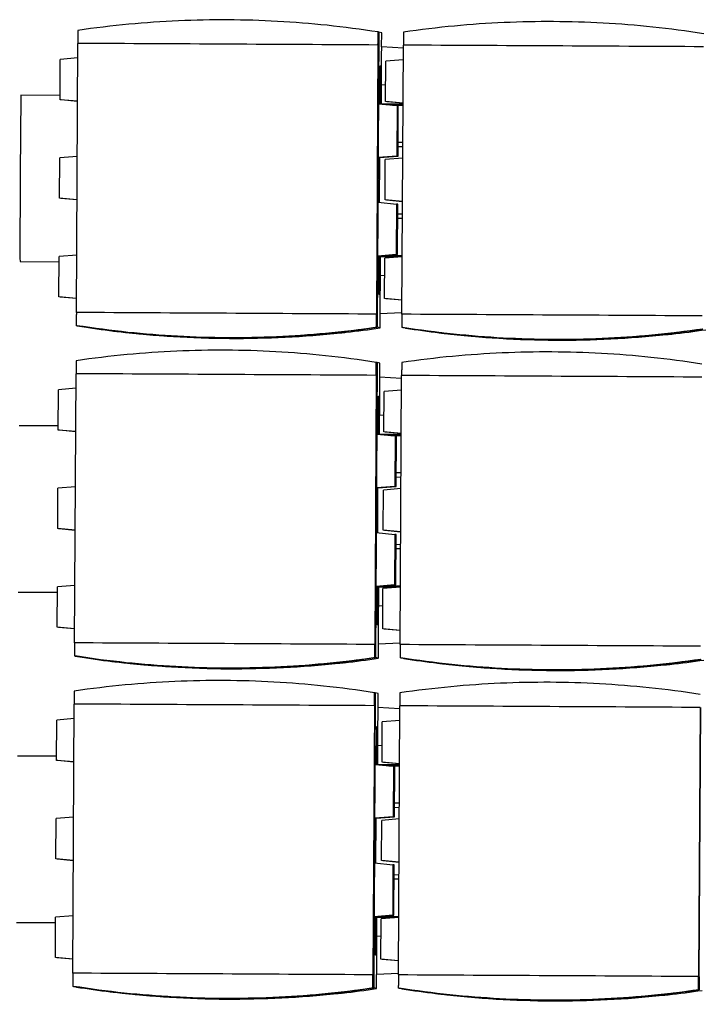
# Model space of a CAD drawing. Units: inches. Extents: x 24 to 996, y 24 to 636.
# Drawn here: x 230 to 256, y 471 to 510 of the extents above; entities that cross this region are included whole.
import ezdxf

# ---------------------------------------------------------------- set-up
doc = ezdxf.new("R2010")
doc.units = ezdxf.units.IN
doc.header["$LTSCALE"] = 60
doc.header["$MEASUREMENT"] = 0
doc.layers.add('Visible (Hydro)', color=7, linetype='Continuous', lineweight=25)

msp = doc.modelspace()

# ---------------------------------------------------------------- linework, layer by layer
at = {"layer": 'Visible (Hydro)'}
for p, q in [((243.738, 509.209), (243.675, 497.595)), ((243.734, 509.21), (243.707, 509.216)), ((243.851, 509.184), (243.738, 509.209)), ((243.848, 508.628), (243.851, 509.184)), ((231.836, 498.177), (231.894, 508.768)), ((243.704, 508.704), (243.647, 498.113)), ((243.674, 498.107), (243.731, 508.698)), ((244.704, 508.579), (243.838, 508.629)), ((244.647, 498.108), (244.704, 508.698)), ((231.194, 506.553), (231.202, 508.139)), ((231.891, 508.195), (231.202, 508.139)), ((244.005, 506.484), (244.013, 508.07)), ((244.701, 508.126), (244.013, 508.07)), ((243.786, 506.387), (243.794, 507.888)), ((243.794, 507.888), (243.824, 507.881)), ((243.794, 507.881), (243.824, 507.881)), ((243.824, 507.881), (243.823, 506.383)), ((243.828, 506.383), (243.836, 507.129)), ((244.008, 507.137), (243.83, 507.129)), ((229.656, 506.737), (231.195, 506.729)), ((231.881, 506.489), (231.194, 506.553)), ((231.244, 506.542), (231.194, 506.553)), ((231.881, 506.483), (231.244, 506.542)), ((244.692, 506.42), (244.005, 506.484)), ((244.055, 506.473), (244.005, 506.484)), ((244.692, 506.413), (244.055, 506.473)), ((243.717, 504.287), (243.729, 506.392)), ((243.729, 506.392), (244.454, 506.325)), ((244.692, 506.376), (243.849, 506.381)), ((244.274, 506.341), (244.692, 506.339)), ((244.454, 506.325), (244.443, 504.346)), ((244.504, 506.313), (244.454, 506.325)), ((244.493, 504.335), (244.504, 506.313)), ((244.496, 504.878), (244.684, 504.877)), ((244.495, 504.705), (244.683, 504.704)), ((231.173, 502.675), (231.181, 504.261)), ((231.87, 504.317), (231.181, 504.261)), ((243.717, 504.287), (244.443, 504.346)), ((243.768, 504.275), (243.717, 504.287)), ((243.765, 502.509), (243.774, 504.276)), ((243.768, 504.275), (244.493, 504.335)), ((243.984, 502.606), (243.992, 504.192)), ((244.68, 504.248), (243.992, 504.192)), ((244.443, 504.346), (244.493, 504.335)), ((231.86, 502.611), (231.173, 502.675)), ((231.223, 502.664), (231.173, 502.675)), ((231.86, 502.605), (231.223, 502.664)), ((244.671, 502.542), (243.984, 502.606)), ((244.034, 502.595), (243.984, 502.606)), ((244.671, 502.536), (244.034, 502.595)), ((243.697, 500.409), (243.708, 502.514)), ((243.708, 502.514), (244.433, 502.447)), ((244.433, 502.447), (244.422, 500.468)), ((244.483, 502.436), (244.433, 502.447)), ((244.472, 500.457), (244.483, 502.436)), ((244.668, 501.877), (244.48, 501.878)), ((244.481, 502.055), (244.669, 502.054)), ((231.152, 498.797), (231.161, 500.383)), ((231.849, 500.44), (231.161, 500.383)), ((243.697, 500.409), (244.422, 500.468)), ((243.747, 500.397), (243.697, 500.409)), ((243.745, 498.888), (243.753, 500.398)), ((243.747, 500.397), (244.472, 500.457)), ((243.753, 500.381), (244.659, 500.376)), ((243.791, 500.381), (243.776, 498.881)), ((243.795, 499.629), (243.796, 500.381)), ((243.963, 498.728), (243.971, 500.314)), ((244.659, 500.37), (243.971, 500.314)), ((244.001, 500.418), (244.66, 500.415)), ((244.422, 500.468), (244.472, 500.457)), ((229.621, 500.178), (231.159, 500.17)), ((243.968, 499.619), (243.789, 499.629)), ((231.839, 498.733), (231.152, 498.797)), ((231.202, 498.786), (231.152, 498.797)), ((231.839, 498.727), (231.202, 498.786)), ((243.776, 498.881), (243.745, 498.888)), ((244.65, 498.664), (243.963, 498.728)), ((244.013, 498.717), (243.963, 498.728)), ((244.65, 498.658), (244.013, 498.717)), ((244.648, 498.17), (243.781, 498.129)), ((243.788, 497.57), (243.791, 498.129)), ((231.861, 497.659), (231.834, 497.665)), ((231.865, 497.658), (231.865, 497.659)), ((231.977, 497.633), (231.865, 497.658)), ((243.671, 497.596), (243.645, 497.602)), ((243.788, 497.57), (243.675, 497.595)), ((244.671, 497.59), (244.645, 497.596)), ((244.675, 497.589), (244.675, 497.59)), ((244.788, 497.564), (244.675, 497.589)), ((233.276, 497.455), (233.266, 497.457)), ((233.315, 497.447), (233.304, 497.449)), ((233.315, 497.448), (233.315, 497.447)), ((242.399, 497.408), (242.409, 497.406)), ((242.438, 497.4), (242.448, 497.397)), ((246.086, 497.386), (246.077, 497.388)), ((246.125, 497.377), (246.115, 497.38)), ((246.125, 497.379), (246.125, 497.377)), ((255.21, 497.339), (255.22, 497.337)), ((255.248, 497.331), (255.259, 497.328)), ((243.668, 496.209), (243.605, 484.595)), ((243.664, 496.21), (243.637, 496.216)), ((243.78, 496.184), (243.668, 496.209)), ((243.777, 495.628), (243.78, 496.184)), ((231.766, 485.177), (231.823, 495.768)), ((243.634, 495.704), (243.577, 485.114)), ((243.604, 485.108), (243.661, 495.698)), ((244.634, 495.579), (243.768, 495.629)), ((244.577, 485.108), (244.634, 495.699)), ((231.82, 495.195), (231.132, 495.139)), ((231.124, 493.553), (231.132, 495.139)), ((243.716, 493.387), (243.724, 494.888)), ((243.724, 494.888), (243.754, 494.881)), ((243.724, 494.881), (243.754, 494.881)), ((243.754, 494.881), (243.753, 493.383)), ((243.934, 493.484), (243.943, 495.07)), ((244.631, 495.126), (243.943, 495.07)), ((243.758, 493.383), (243.766, 494.129)), ((243.938, 494.137), (243.759, 494.129)), ((229.586, 493.737), (231.125, 493.729)), ((231.811, 493.489), (231.124, 493.553)), ((231.174, 493.542), (231.124, 493.553)), ((231.811, 493.483), (231.174, 493.542)), ((243.647, 491.287), (243.659, 493.392)), ((243.659, 493.392), (244.384, 493.325)), ((244.622, 493.376), (243.779, 493.381)), ((244.622, 493.42), (243.934, 493.484)), ((243.985, 493.473), (243.934, 493.484)), ((244.622, 493.414), (243.985, 493.473)), ((244.203, 493.342), (244.621, 493.339)), ((244.384, 493.325), (244.373, 491.346)), ((244.434, 493.314), (244.384, 493.325)), ((244.423, 491.335), (244.434, 493.314)), ((244.425, 491.705), (244.613, 491.704)), ((244.426, 491.878), (244.614, 491.877)), ((231.799, 491.318), (231.111, 491.261)), ((243.647, 491.287), (244.373, 491.346)), ((243.698, 491.276), (244.423, 491.335)), ((244.373, 491.346), (244.423, 491.335)), ((231.103, 489.675), (231.111, 491.261)), ((243.698, 491.276), (243.647, 491.287)), ((243.695, 489.509), (243.704, 491.276)), ((243.913, 489.606), (243.922, 491.192)), ((244.61, 491.248), (243.922, 491.192)), ((231.79, 489.611), (231.103, 489.675)), ((231.153, 489.664), (231.103, 489.675)), ((231.79, 489.605), (231.153, 489.664)), ((243.626, 487.409), (243.638, 489.514)), ((243.638, 489.514), (244.363, 489.447)), ((244.601, 489.542), (243.913, 489.606)), ((243.964, 489.595), (243.913, 489.606)), ((244.601, 489.536), (243.964, 489.595)), ((244.363, 489.447), (244.352, 487.468)), ((244.413, 489.436), (244.363, 489.447)), ((244.402, 487.457), (244.413, 489.436)), ((244.411, 489.055), (244.598, 489.054)), ((244.597, 488.877), (244.41, 488.878)), ((231.778, 487.44), (231.09, 487.383)), ((243.626, 487.409), (244.352, 487.468)), ((243.677, 487.398), (244.402, 487.457)), ((244.352, 487.468), (244.402, 487.457)), ((229.551, 487.178), (231.089, 487.17)), ((231.082, 485.797), (231.09, 487.383)), ((243.677, 487.398), (243.626, 487.409)), ((243.675, 485.888), (243.683, 487.398)), ((243.683, 487.381), (244.589, 487.377)), ((243.721, 487.381), (243.706, 485.881)), ((243.725, 486.629), (243.725, 487.381)), ((243.893, 485.728), (243.901, 487.314)), ((244.589, 487.371), (243.901, 487.314)), ((243.93, 487.418), (244.589, 487.415)), ((243.897, 486.619), (243.719, 486.629)), ((243.706, 485.881), (243.675, 485.888)), ((231.769, 485.734), (231.082, 485.797)), ((231.132, 485.786), (231.082, 485.797)), ((231.769, 485.727), (231.132, 485.786)), ((244.58, 485.664), (243.893, 485.728)), ((243.943, 485.717), (243.893, 485.728)), ((244.58, 485.658), (243.943, 485.717)), ((244.577, 485.17), (243.711, 485.129)), ((243.718, 484.57), (243.721, 485.13)), ((231.79, 484.66), (231.764, 484.666)), ((231.907, 484.634), (231.794, 484.659)), ((231.794, 484.659), (231.794, 484.659)), ((233.206, 484.455), (233.196, 484.458)), ((233.244, 484.447), (233.234, 484.449)), ((233.244, 484.448), (233.244, 484.447)), ((242.329, 484.408), (242.339, 484.406)), ((242.367, 484.4), (242.378, 484.398)), ((243.601, 484.596), (243.574, 484.602)), ((243.718, 484.57), (243.605, 484.595)), ((244.601, 484.59), (244.574, 484.596)), ((244.605, 484.59), (244.605, 484.59)), ((244.718, 484.565), (244.605, 484.59)), ((246.016, 484.386), (246.006, 484.389)), ((246.055, 484.378), (246.044, 484.38)), ((246.055, 484.379), (246.055, 484.378)), ((255.14, 484.339), (255.15, 484.337)), ((255.178, 484.331), (255.189, 484.328)), ((243.598, 483.209), (243.535, 471.595)), ((243.594, 483.21), (243.567, 483.216)), ((243.71, 483.184), (243.598, 483.209)), ((243.707, 482.629), (243.71, 483.184)), ((231.696, 472.178), (231.753, 482.768)), ((243.564, 482.704), (243.507, 472.114)), ((243.534, 472.108), (243.591, 482.698)), ((244.563, 482.579), (243.697, 482.629)), ((244.507, 472.108), (244.564, 482.699)), ((256.375, 482.635), (256.318, 472.045)), ((256.344, 472.039), (256.402, 482.629)), ((231.053, 480.553), (231.062, 482.139)), ((231.75, 482.196), (231.062, 482.139)), ((243.864, 480.484), (243.873, 482.07)), ((244.561, 482.127), (243.873, 482.07)), ((243.645, 480.387), (243.653, 481.888)), ((243.653, 481.888), (243.684, 481.881)), ((243.653, 481.881), (243.684, 481.881)), ((243.684, 481.881), (243.683, 480.384)), ((243.688, 480.383), (243.695, 481.13)), ((243.868, 481.138), (243.689, 481.129)), ((229.516, 480.737), (231.054, 480.729)), ((231.741, 480.49), (231.053, 480.553)), ((231.104, 480.542), (231.053, 480.553)), ((231.741, 480.483), (231.104, 480.542)), ((244.552, 480.42), (243.864, 480.484)), ((243.915, 480.473), (243.864, 480.484)), ((244.552, 480.414), (243.915, 480.473)), ((243.577, 478.287), (243.588, 480.392)), ((243.588, 480.392), (244.313, 480.325)), ((244.551, 480.377), (243.709, 480.381)), ((244.133, 480.342), (244.551, 480.34)), ((244.313, 480.325), (244.303, 478.347)), ((244.364, 480.314), (244.313, 480.325)), ((244.353, 478.335), (244.364, 480.314)), ((244.355, 478.705), (244.542, 478.704)), ((244.356, 478.878), (244.543, 478.877)), ((231.033, 476.676), (231.041, 478.261)), ((231.729, 478.318), (231.041, 478.261)), ((243.577, 478.287), (244.303, 478.347)), ((243.628, 478.276), (243.577, 478.287)), ((243.624, 476.509), (243.634, 478.276)), ((243.628, 478.276), (244.353, 478.335)), ((243.843, 476.606), (243.852, 478.192)), ((244.54, 478.249), (243.852, 478.192)), ((244.303, 478.347), (244.353, 478.335)), ((231.72, 476.612), (231.033, 476.676)), ((231.083, 476.664), (231.033, 476.676)), ((231.72, 476.605), (231.083, 476.664)), ((244.531, 476.543), (243.843, 476.606)), ((243.894, 476.595), (243.843, 476.606)), ((244.531, 476.536), (243.894, 476.595)), ((243.556, 474.409), (243.568, 476.515)), ((243.568, 476.515), (244.292, 476.447)), ((244.292, 476.447), (244.282, 474.469)), ((244.343, 476.436), (244.292, 476.447)), ((244.332, 474.457), (244.343, 476.436)), ((244.527, 475.877), (244.34, 475.878)), ((244.341, 476.055), (244.528, 476.054)), ((231.012, 472.798), (231.02, 474.383)), ((231.708, 474.44), (231.02, 474.383)), ((243.556, 474.409), (244.282, 474.469)), ((243.607, 474.398), (243.556, 474.409)), ((243.605, 472.888), (243.613, 474.398)), ((243.607, 474.398), (244.332, 474.457)), ((243.613, 474.382), (244.519, 474.377)), ((243.65, 474.381), (243.635, 472.881)), ((243.655, 473.629), (243.655, 474.381)), ((243.822, 472.729), (243.831, 474.314)), ((244.519, 474.371), (243.831, 474.314)), ((243.86, 474.419), (244.519, 474.415)), ((244.282, 474.469), (244.332, 474.457)), ((229.481, 474.179), (231.019, 474.17)), ((243.827, 473.619), (243.649, 473.629)), ((231.699, 472.734), (231.012, 472.798)), ((231.062, 472.786), (231.012, 472.798)), ((231.699, 472.727), (231.062, 472.786)), ((243.635, 472.881), (243.605, 472.888)), ((244.51, 472.665), (243.822, 472.729)), ((243.873, 472.717), (243.822, 472.729)), ((244.51, 472.658), (243.873, 472.717)), ((244.507, 472.17), (243.641, 472.129)), ((243.647, 471.57), (243.65, 472.13)), ((231.72, 471.66), (231.693, 471.666)), ((231.837, 471.634), (231.724, 471.659)), ((231.724, 471.659), (231.724, 471.659)), ((243.531, 471.596), (243.504, 471.602)), ((243.647, 471.57), (243.535, 471.595)), ((244.531, 471.591), (244.504, 471.597)), ((244.535, 471.59), (244.535, 471.59)), ((244.647, 471.565), (244.535, 471.59)), ((233.135, 471.456), (233.125, 471.458)), ((233.174, 471.447), (233.164, 471.449)), ((233.174, 471.448), (233.174, 471.447)), ((242.259, 471.409), (242.269, 471.406)), ((242.297, 471.4), (242.308, 471.398)), ((245.946, 471.387), (245.936, 471.389)), ((245.985, 471.378), (245.974, 471.38)), ((245.985, 471.379), (245.985, 471.378)), ((255.07, 471.339), (255.08, 471.337)), ((255.108, 471.331), (255.119, 471.329)), ((256.342, 471.527), (256.315, 471.533))]:
    msp.add_line(p, q, dxfattribs=at)
for centre, major_axis, ratio, start_param, end_param in [((237.622, 470.317), (8.543, 38.432), 0.999992, 0.062757, 0.062861), ((237.948, 508.703), (-39.37, 0.213), 0.000828, 4.565642, 4.866779), ((243.834, 507.879), (-0.004, -0.75), 0.003821, 3.141392, 6.283386), ((250.758, 508.634), (-39.37, 0.213), 0.000828, 4.565642, 4.866779), ((229.639, 503.457), (0.018, 3.279), 0.003821, 0, 3.141593), ((243.785, 498.879), (-0.004, -0.75), 0.003821, 3.141392, 6.283386), ((237.89, 498.112), (39.37, -0.213), 0.000828, 1.424049, 1.725186), ((250.701, 498.043), (39.37, -0.213), 0.000828, 1.424049, 1.725186), ((237.98, 536.551), (-8.543, -38.432), 0.999992, 0.062757, 0.363893), ((238.093, 536.526), (-8.543, -38.432), 0.999992, 0.062757, 0.097063), ((238.093, 536.526), (-8.543, -38.432), 0.999992, 0.329587, 0.363893), ((250.791, 536.482), (-8.543, -38.432), 0.999992, 0.062757, 0.363893), ((250.903, 536.457), (-8.543, -38.432), 0.999992, 0.062757, 0.097063), ((238.043, 536.537), (-8.543, -38.432), 0.999992, 0.102177, 0.324474), ((238.054, 536.534), (-8.543, -38.432), 0.999992, 0.102177, 0.324474), ((238.081, 536.528), (-8.543, -38.432), 0.999992, 0.102177, 0.324474), ((250.854, 536.468), (-8.543, -38.432), 0.999992, 0.102177, 0.324474), ((250.865, 536.465), (-8.543, -38.432), 0.999992, 0.102177, 0.324474), ((250.892, 536.459), (-8.543, -38.432), 0.999992, 0.102177, 0.324474), ((250.903, 536.457), (-8.543, -38.432), 0.999992, 0.329587, 0.363893), ((237.552, 457.317), (8.543, 38.432), 0.999992, 0.062757, 0.062861), ((237.877, 495.703), (-39.37, 0.213), 0.000828, 4.565642, 4.866779), ((243.763, 494.879), (-0.004, -0.75), 0.003821, 3.141392, 6.283386), ((250.688, 495.634), (-39.37, 0.213), 0.000828, 4.565642, 4.866779), ((243.715, 485.879), (-0.004, -0.75), 0.003821, 3.141392, 6.283386), ((237.82, 485.112), (39.37, -0.213), 0.000828, 1.424049, 1.725186), ((250.631, 485.043), (39.37, -0.213), 0.000828, 1.424049, 1.725186), ((237.91, 523.551), (-8.543, -38.432), 0.999992, 0.062757, 0.363893), ((238.022, 523.526), (-8.543, -38.432), 0.999992, 0.062757, 0.097063), ((237.973, 523.537), (-8.543, -38.432), 0.999992, 0.102177, 0.324474), ((237.984, 523.534), (-8.543, -38.432), 0.999992, 0.102177, 0.324474), ((238.011, 523.528), (-8.543, -38.432), 0.999992, 0.102177, 0.324474), ((238.022, 523.526), (-8.543, -38.432), 0.999992, 0.329587, 0.363893), ((250.721, 523.482), (-8.543, -38.432), 0.999992, 0.062757, 0.363893), ((250.833, 523.457), (-8.543, -38.432), 0.999992, 0.062757, 0.097063), ((250.784, 523.468), (-8.543, -38.432), 0.999992, 0.102177, 0.324474), ((250.795, 523.465), (-8.543, -38.432), 0.999992, 0.102177, 0.324474), ((250.822, 523.459), (-8.543, -38.432), 0.999992, 0.102177, 0.324474), ((250.833, 523.457), (-8.543, -38.432), 0.999992, 0.329587, 0.363893), ((237.482, 444.317), (8.543, 38.432), 0.999992, 0.062757, 0.062861), ((237.807, 482.703), (-39.37, 0.213), 0.000828, 4.565642, 4.866779), ((243.693, 481.879), (-0.004, -0.75), 0.003821, 3.141392, 6.283386), ((250.618, 482.634), (-39.37, 0.213), 0.000828, 4.565642, 4.866779), ((243.645, 472.879), (-0.004, -0.75), 0.003821, 3.141392, 6.283386), ((237.75, 472.113), (39.37, -0.213), 0.000828, 1.424049, 1.725186), ((250.561, 472.044), (39.37, -0.213), 0.000828, 1.424049, 1.725186), ((237.84, 510.551), (-8.543, -38.432), 0.999992, 0.062757, 0.363893), ((237.952, 510.526), (-8.543, -38.432), 0.999992, 0.062757, 0.097063), ((237.952, 510.526), (-8.543, -38.432), 0.999992, 0.329587, 0.363893), ((250.65, 510.482), (-8.543, -38.432), 0.999992, 0.062757, 0.363893), ((250.763, 510.457), (-8.543, -38.432), 0.999992, 0.062757, 0.097063), ((237.903, 510.537), (-8.543, -38.432), 0.999992, 0.102177, 0.324474), ((237.914, 510.535), (-8.543, -38.432), 0.999992, 0.102177, 0.324474), ((237.941, 510.529), (-8.543, -38.432), 0.999992, 0.102177, 0.324474), ((250.713, 510.468), (-8.543, -38.432), 0.999992, 0.102177, 0.324474), ((250.725, 510.465), (-8.543, -38.432), 0.999992, 0.102177, 0.324474), ((250.752, 510.459), (-8.543, -38.432), 0.999992, 0.102177, 0.324474), ((250.763, 510.457), (-8.543, -38.432), 0.999992, 0.329587, 0.363893)]:
    msp.add_ellipse(centre, major_axis=major_axis, ratio=ratio, start_param=start_param, end_param=end_param, dxfattribs=at)
for points, knots in [([(243.707, 509.216), (243.041, 509.32), (242.373, 509.408), (240.403, 509.615), (239.098, 509.686), (236.507, 509.7), (235.203, 509.643), (233.231, 509.457), (232.563, 509.377), (231.897, 509.279)], [152.965585, 152.965585, 152.965585, 152.965585, 158.04421, 158.04421, 167.914768, 167.914768, 177.785326, 177.785326, 182.86395, 182.86395, 182.86395, 182.86395]), ([(256.518, 509.146), (255.852, 509.251), (255.184, 509.339), (253.213, 509.546), (251.909, 509.617), (249.318, 509.631), (248.013, 509.574), (246.042, 509.388), (245.373, 509.308), (244.707, 509.21)], [152.965585, 152.965585, 152.965585, 152.965585, 158.04421, 158.04421, 167.914768, 167.914768, 177.785326, 177.785326, 182.86395, 182.86395, 182.86395, 182.86395]), ([(231.834, 497.665), (232.499, 497.561), (233.167, 497.473), (235.136, 497.267), (236.44, 497.195), (239.031, 497.181), (240.336, 497.238), (242.308, 497.424), (242.978, 497.504), (243.645, 497.602)], [152.965585, 152.965585, 152.965585, 152.965585, 158.04421, 158.04421, 167.914768, 167.914768, 177.785326, 177.785326, 182.86395, 182.86395, 182.86395, 182.86395]), ([(243.671, 497.596), (243.005, 497.498), (242.336, 497.418), (240.365, 497.232), (239.06, 497.175), (236.47, 497.189), (235.165, 497.26), (233.195, 497.467), (232.526, 497.555), (231.861, 497.659)], [518.036573, 518.036573, 518.036573, 518.036573, 523.115198, 523.115198, 532.985756, 532.985756, 542.856314, 542.856314, 547.934939, 547.934939, 547.934939, 547.934939]), ([(244.645, 497.596), (245.31, 497.492), (245.977, 497.404), (247.946, 497.197), (249.251, 497.126), (251.841, 497.112), (253.147, 497.169), (255.119, 497.355), (255.788, 497.435), (256.455, 497.532)], [152.965585, 152.965585, 152.965585, 152.965585, 158.04421, 158.04421, 167.914768, 167.914768, 177.785326, 177.785326, 182.86395, 182.86395, 182.86395, 182.86395]), ([(256.482, 497.527), (255.816, 497.429), (255.147, 497.349), (253.176, 497.163), (251.871, 497.106), (249.281, 497.12), (247.976, 497.191), (246.006, 497.398), (245.337, 497.486), (244.671, 497.59)], [518.036573, 518.036573, 518.036573, 518.036573, 523.115198, 523.115198, 532.985756, 532.985756, 542.856314, 542.856314, 547.934939, 547.934939, 547.934939, 547.934939]), ([(233.266, 497.457), (233.266, 497.457), (233.271, 497.457), (233.291, 497.454), (233.306, 497.453), (233.341, 497.448), (233.364, 497.446), (233.413, 497.44), (233.44, 497.437), (233.465, 497.434)], [1.5356142, 1.5356142, 1.5356142, 1.5356142, 1.7269138, 1.7269138, 1.9182135, 1.9182135, 2.1108644, 2.1108644, 2.3035152, 2.3035152, 2.3035152, 2.3035152]), ([(233.476, 497.431), (233.451, 497.434), (233.424, 497.437), (233.375, 497.443), (233.352, 497.446), (233.317, 497.45), (233.301, 497.452), (233.281, 497.455), (233.276, 497.455), (233.276, 497.455)], [0.7677131, 0.7677131, 0.7677131, 0.7677131, 0.9603639, 0.9603639, 1.1530148, 1.1530148, 1.3443145, 1.3443145, 1.5356142, 1.5356142, 1.5356142, 1.5356142]), ([(233.304, 497.449), (233.304, 497.449), (233.309, 497.448), (233.329, 497.446), (233.344, 497.444), (233.379, 497.44), (233.402, 497.437), (233.451, 497.431), (233.478, 497.428), (233.503, 497.425)], [1.5356142, 1.5356142, 1.5356142, 1.5356142, 1.7269138, 1.7269138, 1.9182135, 1.9182135, 2.1108644, 2.1108644, 2.3035152, 2.3035152, 2.3035152, 2.3035152]), ([(242.199, 497.387), (242.224, 497.389), (242.251, 497.392), (242.3, 497.397), (242.323, 497.4), (242.358, 497.404), (242.374, 497.405), (242.394, 497.408), (242.399, 497.408), (242.399, 497.408)], [-0.7679011, -0.7679011, -0.7679011, -0.7679011, -0.5752502, -0.5752502, -0.3825994, -0.3825994, -0.1912997, -0.1912997, 0, 0, 0, 0]), ([(242.409, 497.406), (242.409, 497.406), (242.405, 497.405), (242.384, 497.403), (242.369, 497.401), (242.334, 497.397), (242.311, 497.395), (242.262, 497.39), (242.235, 497.387), (242.21, 497.384)], [0, 0, 0, 0, 0.1912997, 0.1912997, 0.3825994, 0.3825994, 0.5752502, 0.5752502, 0.7679011, 0.7679011, 0.7679011, 0.7679011]), ([(242.237, 497.378), (242.262, 497.381), (242.289, 497.384), (242.338, 497.389), (242.361, 497.391), (242.396, 497.395), (242.412, 497.397), (242.432, 497.399), (242.438, 497.4), (242.438, 497.4)], [-0.7679011, -0.7679011, -0.7679011, -0.7679011, -0.5752502, -0.5752502, -0.3825994, -0.3825994, -0.1912997, -0.1912997, 0, 0, 0, 0]), ([(246.077, 497.388), (246.076, 497.388), (246.081, 497.388), (246.102, 497.385), (246.117, 497.383), (246.152, 497.379), (246.175, 497.377), (246.224, 497.371), (246.251, 497.368), (246.276, 497.365)], [1.5356142, 1.5356142, 1.5356142, 1.5356142, 1.7269138, 1.7269138, 1.9182135, 1.9182135, 2.1108644, 2.1108644, 2.3035152, 2.3035152, 2.3035152, 2.3035152]), ([(246.287, 497.362), (246.262, 497.365), (246.235, 497.368), (246.186, 497.374), (246.163, 497.377), (246.128, 497.381), (246.112, 497.383), (246.092, 497.385), (246.087, 497.386), (246.086, 497.386)], [0.7677131, 0.7677131, 0.7677131, 0.7677131, 0.9603639, 0.9603639, 1.1530148, 1.1530148, 1.3443145, 1.3443145, 1.5356142, 1.5356142, 1.5356142, 1.5356142]), ([(246.115, 497.38), (246.115, 497.38), (246.12, 497.379), (246.14, 497.377), (246.155, 497.375), (246.19, 497.371), (246.213, 497.368), (246.262, 497.362), (246.289, 497.359), (246.314, 497.356)], [1.5356142, 1.5356142, 1.5356142, 1.5356142, 1.7269138, 1.7269138, 1.9182135, 1.9182135, 2.1108644, 2.1108644, 2.3035152, 2.3035152, 2.3035152, 2.3035152]), ([(255.009, 497.317), (255.034, 497.32), (255.061, 497.323), (255.111, 497.328), (255.133, 497.331), (255.169, 497.335), (255.184, 497.336), (255.205, 497.339), (255.21, 497.339), (255.21, 497.339)], [-0.7679011, -0.7679011, -0.7679011, -0.7679011, -0.5752502, -0.5752502, -0.3825994, -0.3825994, -0.1912997, -0.1912997, 0, 0, 0, 0]), ([(255.22, 497.337), (255.22, 497.337), (255.215, 497.336), (255.195, 497.334), (255.18, 497.332), (255.144, 497.328), (255.122, 497.326), (255.073, 497.32), (255.046, 497.318), (255.021, 497.315)], [0, 0, 0, 0, 0.1912997, 0.1912997, 0.3825994, 0.3825994, 0.5752502, 0.5752502, 0.7679011, 0.7679011, 0.7679011, 0.7679011]), ([(255.047, 497.309), (255.073, 497.312), (255.099, 497.315), (255.149, 497.32), (255.172, 497.322), (255.207, 497.326), (255.223, 497.328), (255.243, 497.33), (255.248, 497.331), (255.248, 497.331)], [-0.7679011, -0.7679011, -0.7679011, -0.7679011, -0.5752502, -0.5752502, -0.3825994, -0.3825994, -0.1912997, -0.1912997, 0, 0, 0, 0]), ([(243.637, 496.216), (242.971, 496.32), (242.303, 496.408), (240.332, 496.615), (239.028, 496.686), (236.437, 496.7), (235.132, 496.643), (233.161, 496.457), (232.492, 496.377), (231.826, 496.28)], [152.965585, 152.965585, 152.965585, 152.965585, 158.04421, 158.04421, 167.914768, 167.914768, 177.785326, 177.785326, 182.86395, 182.86395, 182.86395, 182.86395]), ([(256.448, 496.147), (255.782, 496.251), (255.114, 496.339), (253.143, 496.546), (251.839, 496.617), (249.248, 496.631), (247.943, 496.574), (245.972, 496.388), (245.303, 496.308), (244.637, 496.21)], [152.965585, 152.965585, 152.965585, 152.965585, 158.04421, 158.04421, 167.914768, 167.914768, 177.785326, 177.785326, 182.86395, 182.86395, 182.86395, 182.86395]), ([(231.764, 484.666), (232.429, 484.561), (233.097, 484.473), (235.066, 484.267), (236.37, 484.196), (238.96, 484.182), (240.266, 484.239), (242.238, 484.424), (242.907, 484.504), (243.574, 484.602)], [152.965585, 152.965585, 152.965585, 152.965585, 158.04421, 158.04421, 167.914768, 167.914768, 177.785326, 177.785326, 182.86395, 182.86395, 182.86395, 182.86395]), ([(243.601, 484.596), (242.935, 484.498), (242.266, 484.418), (240.295, 484.232), (238.99, 484.175), (236.4, 484.189), (235.095, 484.26), (233.125, 484.467), (232.456, 484.555), (231.79, 484.66)], [518.036573, 518.036573, 518.036573, 518.036573, 523.115198, 523.115198, 532.985756, 532.985756, 542.856314, 542.856314, 547.934939, 547.934939, 547.934939, 547.934939]), ([(233.196, 484.458), (233.195, 484.458), (233.2, 484.457), (233.221, 484.455), (233.236, 484.453), (233.271, 484.449), (233.294, 484.446), (233.343, 484.44), (233.37, 484.437), (233.395, 484.434)], [1.5356142, 1.5356142, 1.5356142, 1.5356142, 1.7269138, 1.7269138, 1.9182135, 1.9182135, 2.1108644, 2.1108644, 2.3035152, 2.3035152, 2.3035152, 2.3035152]), ([(233.406, 484.431), (233.381, 484.434), (233.354, 484.437), (233.305, 484.443), (233.282, 484.446), (233.247, 484.45), (233.231, 484.452), (233.211, 484.455), (233.206, 484.455), (233.206, 484.455)], [0.7677131, 0.7677131, 0.7677131, 0.7677131, 0.9603639, 0.9603639, 1.1530148, 1.1530148, 1.3443145, 1.3443145, 1.5356142, 1.5356142, 1.5356142, 1.5356142]), ([(233.234, 484.449), (233.234, 484.449), (233.239, 484.449), (233.259, 484.446), (233.274, 484.444), (233.309, 484.44), (233.332, 484.437), (233.381, 484.432), (233.408, 484.428), (233.433, 484.425)], [1.5356142, 1.5356142, 1.5356142, 1.5356142, 1.7269138, 1.7269138, 1.9182135, 1.9182135, 2.1108644, 2.1108644, 2.3035152, 2.3035152, 2.3035152, 2.3035152]), ([(242.128, 484.387), (242.153, 484.389), (242.18, 484.392), (242.23, 484.398), (242.252, 484.4), (242.288, 484.404), (242.303, 484.406), (242.324, 484.408), (242.329, 484.408), (242.329, 484.408)], [-0.7679011, -0.7679011, -0.7679011, -0.7679011, -0.5752502, -0.5752502, -0.3825994, -0.3825994, -0.1912997, -0.1912997, 0, 0, 0, 0]), ([(242.339, 484.406), (242.339, 484.406), (242.334, 484.406), (242.314, 484.403), (242.299, 484.402), (242.264, 484.398), (242.241, 484.395), (242.192, 484.39), (242.165, 484.387), (242.14, 484.384)], [0, 0, 0, 0, 0.1912997, 0.1912997, 0.3825994, 0.3825994, 0.5752502, 0.5752502, 0.7679011, 0.7679011, 0.7679011, 0.7679011]), ([(242.167, 484.378), (242.192, 484.381), (242.219, 484.384), (242.268, 484.389), (242.291, 484.392), (242.326, 484.395), (242.342, 484.397), (242.362, 484.399), (242.367, 484.4), (242.367, 484.4)], [-0.7679011, -0.7679011, -0.7679011, -0.7679011, -0.5752502, -0.5752502, -0.3825994, -0.3825994, -0.1912997, -0.1912997, 0, 0, 0, 0]), ([(244.574, 484.596), (245.239, 484.492), (245.907, 484.404), (247.876, 484.198), (249.18, 484.126), (251.771, 484.112), (253.076, 484.17), (255.049, 484.355), (255.718, 484.435), (256.385, 484.533)], [152.965585, 152.965585, 152.965585, 152.965585, 158.04421, 158.04421, 167.914768, 167.914768, 177.785326, 177.785326, 182.86395, 182.86395, 182.86395, 182.86395]), ([(256.412, 484.527), (255.746, 484.429), (255.077, 484.349), (253.106, 484.163), (251.801, 484.106), (249.21, 484.12), (247.906, 484.191), (245.935, 484.398), (245.267, 484.486), (244.601, 484.59)], [518.036573, 518.036573, 518.036573, 518.036573, 523.115198, 523.115198, 532.985756, 532.985756, 542.856314, 542.856314, 547.934939, 547.934939, 547.934939, 547.934939]), ([(246.006, 484.389), (246.006, 484.389), (246.011, 484.388), (246.031, 484.386), (246.047, 484.384), (246.082, 484.379), (246.104, 484.377), (246.154, 484.371), (246.18, 484.368), (246.205, 484.365)], [1.5356142, 1.5356142, 1.5356142, 1.5356142, 1.7269138, 1.7269138, 1.9182135, 1.9182135, 2.1108644, 2.1108644, 2.3035152, 2.3035152, 2.3035152, 2.3035152]), ([(246.217, 484.362), (246.192, 484.365), (246.165, 484.368), (246.116, 484.374), (246.093, 484.377), (246.057, 484.381), (246.042, 484.383), (246.021, 484.386), (246.016, 484.386), (246.016, 484.386)], [0.7677131, 0.7677131, 0.7677131, 0.7677131, 0.9603639, 0.9603639, 1.1530148, 1.1530148, 1.3443145, 1.3443145, 1.5356142, 1.5356142, 1.5356142, 1.5356142]), ([(246.044, 484.38), (246.044, 484.38), (246.049, 484.379), (246.069, 484.377), (246.085, 484.375), (246.12, 484.371), (246.142, 484.368), (246.192, 484.362), (246.218, 484.359), (246.244, 484.356)], [1.5356142, 1.5356142, 1.5356142, 1.5356142, 1.7269138, 1.7269138, 1.9182135, 1.9182135, 2.1108644, 2.1108644, 2.3035152, 2.3035152, 2.3035152, 2.3035152]), ([(254.939, 484.318), (254.964, 484.32), (254.991, 484.323), (255.041, 484.329), (255.063, 484.331), (255.099, 484.335), (255.114, 484.336), (255.135, 484.339), (255.14, 484.339), (255.14, 484.339)], [-0.7679011, -0.7679011, -0.7679011, -0.7679011, -0.5752502, -0.5752502, -0.3825994, -0.3825994, -0.1912997, -0.1912997, 0, 0, 0, 0]), ([(255.15, 484.337), (255.15, 484.337), (255.145, 484.336), (255.125, 484.334), (255.11, 484.332), (255.074, 484.328), (255.052, 484.326), (255.002, 484.321), (254.976, 484.318), (254.951, 484.315)], [0, 0, 0, 0, 0.1912997, 0.1912997, 0.3825994, 0.3825994, 0.5752502, 0.5752502, 0.7679011, 0.7679011, 0.7679011, 0.7679011]), ([(254.977, 484.309), (255.002, 484.312), (255.029, 484.315), (255.079, 484.32), (255.101, 484.322), (255.137, 484.326), (255.152, 484.328), (255.173, 484.33), (255.178, 484.331), (255.178, 484.331)], [-0.7679011, -0.7679011, -0.7679011, -0.7679011, -0.5752502, -0.5752502, -0.3825994, -0.3825994, -0.1912997, -0.1912997, 0, 0, 0, 0]), ([(243.567, 483.216), (242.901, 483.321), (242.233, 483.408), (240.262, 483.615), (238.958, 483.687), (236.367, 483.701), (235.062, 483.643), (233.091, 483.458), (232.422, 483.377), (231.756, 483.28)], [152.965585, 152.965585, 152.965585, 152.965585, 158.04421, 158.04421, 167.914768, 167.914768, 177.785326, 177.785326, 182.86395, 182.86395, 182.86395, 182.86395]), ([(256.378, 483.147), (255.712, 483.252), (255.043, 483.339), (253.073, 483.546), (251.768, 483.617), (249.178, 483.631), (247.873, 483.574), (245.902, 483.388), (245.233, 483.308), (244.567, 483.211)], [152.965585, 152.965585, 152.965585, 152.965585, 158.04421, 158.04421, 167.914768, 167.914768, 177.785326, 177.785326, 182.86395, 182.86395, 182.86395, 182.86395]), ([(231.693, 471.666), (232.358, 471.561), (233.026, 471.474), (234.995, 471.267), (236.299, 471.196), (238.89, 471.182), (240.195, 471.239), (242.168, 471.424), (242.837, 471.505), (243.504, 471.602)], [152.965585, 152.965585, 152.965585, 152.965585, 158.04421, 158.04421, 167.914768, 167.914768, 177.785326, 177.785326, 182.86395, 182.86395, 182.86395, 182.86395]), ([(243.531, 471.596), (242.865, 471.499), (242.196, 471.418), (240.225, 471.232), (238.92, 471.175), (236.329, 471.189), (235.025, 471.26), (233.054, 471.467), (232.386, 471.555), (231.72, 471.66)], [518.036573, 518.036573, 518.036573, 518.036573, 523.115198, 523.115198, 532.985756, 532.985756, 542.856314, 542.856314, 547.934939, 547.934939, 547.934939, 547.934939]), ([(244.504, 471.597), (245.169, 471.492), (245.837, 471.405), (247.806, 471.198), (249.11, 471.127), (251.701, 471.113), (253.006, 471.17), (254.979, 471.355), (255.648, 471.435), (256.315, 471.533)], [152.965585, 152.965585, 152.965585, 152.965585, 158.04421, 158.04421, 167.914768, 167.914768, 177.785326, 177.785326, 182.86395, 182.86395, 182.86395, 182.86395]), ([(256.342, 471.527), (255.675, 471.429), (255.007, 471.349), (253.036, 471.163), (251.731, 471.106), (249.14, 471.12), (247.836, 471.191), (245.865, 471.398), (245.197, 471.486), (244.531, 471.591)], [518.036573, 518.036573, 518.036573, 518.036573, 523.115198, 523.115198, 532.985756, 532.985756, 542.856314, 542.856314, 547.934939, 547.934939, 547.934939, 547.934939]), ([(233.125, 471.458), (233.125, 471.458), (233.13, 471.457), (233.15, 471.455), (233.166, 471.453), (233.201, 471.449), (233.223, 471.446), (233.273, 471.44), (233.299, 471.437), (233.324, 471.434)], [1.5356142, 1.5356142, 1.5356142, 1.5356142, 1.7269138, 1.7269138, 1.9182135, 1.9182135, 2.1108644, 2.1108644, 2.3035152, 2.3035152, 2.3035152, 2.3035152]), ([(233.336, 471.432), (233.311, 471.435), (233.284, 471.438), (233.235, 471.444), (233.212, 471.446), (233.176, 471.451), (233.161, 471.452), (233.141, 471.455), (233.135, 471.456), (233.135, 471.456)], [0.7677131, 0.7677131, 0.7677131, 0.7677131, 0.9603639, 0.9603639, 1.1530148, 1.1530148, 1.3443145, 1.3443145, 1.5356142, 1.5356142, 1.5356142, 1.5356142]), ([(233.164, 471.449), (233.163, 471.449), (233.168, 471.449), (233.189, 471.446), (233.204, 471.445), (233.239, 471.44), (233.262, 471.438), (233.311, 471.432), (233.338, 471.429), (233.363, 471.426)], [1.5356142, 1.5356142, 1.5356142, 1.5356142, 1.7269138, 1.7269138, 1.9182135, 1.9182135, 2.1108644, 2.1108644, 2.3035152, 2.3035152, 2.3035152, 2.3035152]), ([(242.058, 471.387), (242.083, 471.39), (242.11, 471.393), (242.16, 471.398), (242.182, 471.4), (242.218, 471.404), (242.233, 471.406), (242.254, 471.408), (242.259, 471.409), (242.259, 471.409)], [-0.7679011, -0.7679011, -0.7679011, -0.7679011, -0.5752502, -0.5752502, -0.3825994, -0.3825994, -0.1912997, -0.1912997, 0, 0, 0, 0]), ([(242.269, 471.406), (242.269, 471.406), (242.264, 471.406), (242.244, 471.403), (242.229, 471.402), (242.193, 471.398), (242.171, 471.395), (242.122, 471.39), (242.095, 471.387), (242.07, 471.384)], [0, 0, 0, 0, 0.1912997, 0.1912997, 0.3825994, 0.3825994, 0.5752502, 0.5752502, 0.7679011, 0.7679011, 0.7679011, 0.7679011]), ([(242.096, 471.378), (242.121, 471.381), (242.148, 471.384), (242.198, 471.389), (242.22, 471.392), (242.256, 471.396), (242.271, 471.397), (242.292, 471.4), (242.297, 471.4), (242.297, 471.4)], [-0.7679011, -0.7679011, -0.7679011, -0.7679011, -0.5752502, -0.5752502, -0.3825994, -0.3825994, -0.1912997, -0.1912997, 0, 0, 0, 0]), ([(245.936, 471.389), (245.936, 471.389), (245.941, 471.388), (245.961, 471.386), (245.976, 471.384), (246.012, 471.38), (246.034, 471.377), (246.083, 471.371), (246.11, 471.368), (246.135, 471.365)], [1.5356142, 1.5356142, 1.5356142, 1.5356142, 1.7269138, 1.7269138, 1.9182135, 1.9182135, 2.1108644, 2.1108644, 2.3035152, 2.3035152, 2.3035152, 2.3035152]), ([(246.147, 471.362), (246.122, 471.365), (246.095, 471.369), (246.045, 471.374), (246.023, 471.377), (245.987, 471.381), (245.972, 471.383), (245.951, 471.386), (245.946, 471.386), (245.946, 471.387)], [0.7677131, 0.7677131, 0.7677131, 0.7677131, 0.9603639, 0.9603639, 1.1530148, 1.1530148, 1.3443145, 1.3443145, 1.5356142, 1.5356142, 1.5356142, 1.5356142]), ([(245.974, 471.38), (245.974, 471.38), (245.979, 471.38), (245.999, 471.377), (246.015, 471.375), (246.05, 471.371), (246.072, 471.368), (246.122, 471.363), (246.148, 471.359), (246.173, 471.356)], [1.5356142, 1.5356142, 1.5356142, 1.5356142, 1.7269138, 1.7269138, 1.9182135, 1.9182135, 2.1108644, 2.1108644, 2.3035152, 2.3035152, 2.3035152, 2.3035152]), ([(254.869, 471.318), (254.894, 471.321), (254.921, 471.323), (254.97, 471.329), (254.993, 471.331), (255.029, 471.335), (255.044, 471.337), (255.065, 471.339), (255.07, 471.339), (255.07, 471.339)], [-0.7679011, -0.7679011, -0.7679011, -0.7679011, -0.5752502, -0.5752502, -0.3825994, -0.3825994, -0.1912997, -0.1912997, 0, 0, 0, 0]), ([(255.08, 471.337), (255.08, 471.337), (255.075, 471.337), (255.055, 471.334), (255.039, 471.333), (255.004, 471.329), (254.982, 471.326), (254.932, 471.321), (254.905, 471.318), (254.88, 471.315)], [0, 0, 0, 0, 0.1912997, 0.1912997, 0.3825994, 0.3825994, 0.5752502, 0.5752502, 0.7679011, 0.7679011, 0.7679011, 0.7679011]), ([(254.907, 471.309), (254.932, 471.312), (254.959, 471.315), (255.009, 471.32), (255.031, 471.323), (255.067, 471.327), (255.082, 471.328), (255.103, 471.33), (255.108, 471.331), (255.108, 471.331)], [-0.7679011, -0.7679011, -0.7679011, -0.7679011, -0.5752502, -0.5752502, -0.3825994, -0.3825994, -0.1912997, -0.1912997, 0, 0, 0, 0])]:
    msp.add_open_spline(points, degree=3, knots=knots, dxfattribs=at)
for points, weights in [([(231.897, 509.279), (231.895, 509.024), (231.894, 508.768)], [1.10805604744, 1.10801588775, 1.10797559789]), ([(243.704, 508.704), (243.706, 508.96), (243.707, 509.216)], [1.1079755979, 1.10801588776, 1.10805604745]), ([(243.734, 509.21), (243.733, 508.954), (243.731, 508.698)], [1.10805604745, 1.10801588776, 1.1079755979]), ([(244.707, 509.21), (244.706, 508.954), (244.704, 508.698)], [1.10805604744, 1.10801588775, 1.10797559789]), ([(231.836, 498.177), (231.835, 497.921), (231.834, 497.665)], [1.10797594956, 1.10801623955, 1.10805639936]), ([(243.645, 497.602), (243.646, 497.857), (243.647, 498.113)], [1.10805639936, 1.10801623955, 1.10797594956]), ([(243.674, 498.107), (243.673, 497.851), (243.671, 497.596)], [1.10797594956, 1.10801623955, 1.10805639936]), ([(244.647, 498.108), (244.646, 497.852), (244.645, 497.596)], [1.10797594956, 1.10801623955, 1.10805639936]), ([(231.826, 496.28), (231.825, 496.024), (231.823, 495.768)], [1.10805604744, 1.10801588775, 1.10797559789]), ([(243.634, 495.704), (243.636, 495.96), (243.637, 496.216)], [1.1079755979, 1.10801588776, 1.10805604745]), ([(243.664, 496.21), (243.662, 495.954), (243.661, 495.698)], [1.10805604745, 1.10801588776, 1.1079755979]), ([(244.637, 496.21), (244.636, 495.955), (244.634, 495.699)], [1.10805604744, 1.10801588775, 1.10797559789]), ([(231.766, 485.177), (231.765, 484.921), (231.764, 484.666)], [1.10797594956, 1.10801623955, 1.10805639936]), ([(243.574, 484.602), (243.576, 484.858), (243.577, 485.114)], [1.10805639936, 1.10801623955, 1.10797594956]), ([(243.604, 485.108), (243.603, 484.852), (243.601, 484.596)], [1.10797594956, 1.10801623955, 1.10805639936]), ([(244.577, 485.108), (244.576, 484.852), (244.574, 484.596)], [1.10797594956, 1.10801623955, 1.10805639936]), ([(231.756, 483.28), (231.755, 483.024), (231.753, 482.768)], [1.10805604744, 1.10801588775, 1.10797559789]), ([(243.564, 482.704), (243.565, 482.96), (243.567, 483.216)], [1.1079755979, 1.10801588776, 1.10805604745]), ([(243.594, 483.21), (243.592, 482.954), (243.591, 482.698)], [1.10805604745, 1.10801588776, 1.1079755979]), ([(244.567, 483.211), (244.565, 482.955), (244.564, 482.699)], [1.10805604744, 1.10801588775, 1.10797559789]), ([(231.696, 472.178), (231.695, 471.922), (231.693, 471.666)], [1.10797594956, 1.10801623955, 1.10805639936]), ([(243.504, 471.602), (243.506, 471.858), (243.507, 472.114)], [1.10805639936, 1.10801623955, 1.10797594956]), ([(243.534, 472.108), (243.532, 471.852), (243.531, 471.596)], [1.10797594956, 1.10801623955, 1.10805639936]), ([(244.507, 472.108), (244.505, 471.852), (244.504, 471.597)], [1.10797594956, 1.10801623955, 1.10805639936]), ([(256.315, 471.533), (256.316, 471.789), (256.318, 472.045)], [1.10805639936, 1.10801623955, 1.10797594956]), ([(256.344, 472.039), (256.343, 471.783), (256.342, 471.527)], [1.10797594956, 1.10801623955, 1.10805639936])]:
    msp.add_rational_spline(points, weights, degree=2, dxfattribs=at)

doc.saveas('drawing.dxf')
